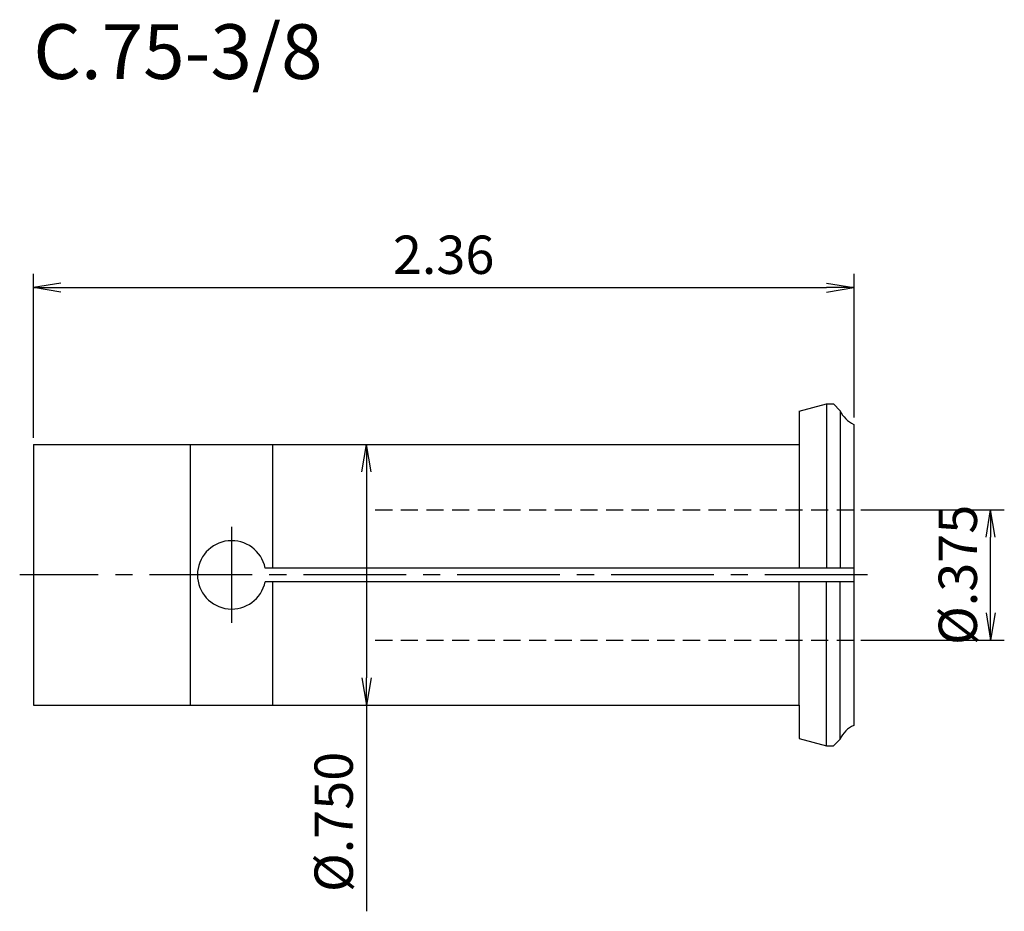
# Model space of a CAD drawing. Extents: x -1 to 71, y -24.6 to 40.6.
import ezdxf
from ezdxf.enums import TextEntityAlignment as Align

# ---------------------------------------------------------------- set-up
doc = ezdxf.new("R2010")
doc.units = 0
doc.header["$LTSCALE"] = 10
doc.linetypes.add('CENTER2', pattern=[1.125, 0.75, -0.125, 0.125, -0.125])
doc.linetypes.add('HIDDEN2', pattern=[0.1875, 0.125, -0.0625])
doc.layers.get('0').update_dxf_attribs({"linetype": 'CONTINUOUS'})
for name, color, linetype in [('240', 4, 'CONTINUOUS'), ('241', 211, 'CONTINUOUS'), ('243', 211, 'HIDDEN2'), ('245', 2, 'CENTER2'), ('250', 3, 'CONTINUOUS')]:
    doc.layers.add(name, color=color, linetype=linetype)
doc.styles.get("Standard").update_dxf_attribs({"font": 'romans.shx', "bigfont": 'BIGFONT.SHX'})
doc.styles.add('YOKO', font='romans.shx', dxfattribs={"bigfont": 'extfont.shx'})

# ---------------------------------------------------------------- blocks, each defined once
blk = doc.blocks.new('_Open')
at = {"color": 0, "linetype": 'ByBlock', "lineweight": -2}
for p, q in [((-1, 0.167), (0, 0)), ((-1, -0.167), (0, 0)), ((0, 0), (-1, 0))]:
    blk.add_line(p, q, dxfattribs=at)

msp = doc.modelspace()

# ---------------------------------------------------------------- linework, layer by layer
at = {"layer": '240', "linetype": 'Continuous'}
for p, q in [((56, 11.964), (58, 12.5)), ((58, 12.5), (58.5, 12.5)), ((58.5, 12.5), (59, 12)), ((56, 11.964), (56, 9.525)), ((60, 11), (60, -11)), ((0, 9.525), (0, -9.525)), ((0, 9.525), (56, 9.525)), ((0, -9.525), (56, -9.525)), ((56, -9.525), (56, -11.964)), ((56, -11.964), (58, -12.5)), ((58.5, -12.5), (59, -12)), ((58, -12.5), (58.5, -12.5))]:
    msp.add_line(p, q, dxfattribs=at)
for centre, start, end in [((60.823, 12.823), 204.29517, 245.70479), ((60.823, -12.823), 114.29521, 155.70483)]:
    msp.add_arc(centre, 2, start, end, dxfattribs=at)
at = {"layer": '241', "linetype": 'Continuous'}
for p, q in [((58, 12.5), (58, 0.5)), ((59, 12), (59, 0.5)), ((11.5, -9.525), (11.5, 9.525)), ((17.5, 0.5), (17.5, 9.525)), ((56, 9.525), (56, 0.5)), ((60, 0.5), (16.949, 0.5)), ((60, -0.5), (16.949, -0.5)), ((17.5, -9.525), (17.5, -0.5)), ((56, -9.525), (56, -0.5)), ((58, -12.5), (58, -0.5)), ((59, -12), (59, -0.5))]:
    msp.add_line(p, q, dxfattribs=at)
msp.add_arc((14.5, 0), 2.5, 11.53696, 348.46304, dxfattribs=at)
at = {"layer": '243', "linetype": 'HIDDEN2'}
for p, q in [((25, 4.762), (60, 4.762)), ((25, -4.763), (60, -4.763))]:
    msp.add_line(p, q, dxfattribs=at)
at = {"layer": '245', "linetype": 'CENTER2'}
for p, q in [((14.5, 3.5), (14.5, -3.5)), ((61, 0), (-1, 0))]:
    msp.add_line(p, q, dxfattribs=at)
at = {"layer": '250', "linetype": 'Continuous'}
for p, q in [((0, 10.025), (0, 22)), ((60, 22), (60, 11.5)), ((2, 21), (58, 21)), ((24.359, 7.525), (24.359, -7.525)), ((60.5, 4.762), (71, 4.762)), ((70, -2.762), (70, 2.762)), ((60.5, -4.763), (71, -4.763)), ((24.359, -9.525), (24.359, -24.592))]:
    msp.add_line(p, q, dxfattribs=at)

# ---------------------------------------------------------------- block references
at = {"layer": '250', "linetype": 'Continuous', "xscale": 2, "yscale": 2, "zscale": 2}
for p, rotation in [((0, 21), 180), ((24.359, 9.525), 90), ((70, 4.762), 90), ((70, -4.763), 270), ((24.359, -9.525), 270)]:
    msp.add_blockref('_Open', p, dxfattribs=dict(at, rotation=rotation))
msp.add_blockref('_Open', (60, 21), dxfattribs=at)

# ---------------------------------------------------------------- texts
at = {"layer": '241', "linetype": 'Continuous', "style": 'YOKO'}
msp.add_text('C.75-3/8', height=4, dxfattribs=at).set_placement((0, 35), align=Align.BOTTOM_LEFT)
at = {"layer": '250', "linetype": 'Continuous', "lineweight": -3, "insert": (30, 23.4), "char_height": 2.8, "attachment_point": 5}
msp.add_mtext('\\A1;2.36', dxfattribs=at)
at = {"layer": '250', "linetype": 'Continuous', "lineweight": -3, "char_height": 2.8, "attachment_point": 5, "rotation": 90}
for s, insert in [('\\A1;{\\H2.8;%%C}.375', (67.6, 0)), ('\\A1;{\\H2.8;%%C}.750', (21.959, -18.058))]:
    msp.add_mtext(s, dxfattribs=dict(at, insert=insert))

doc.saveas('drawing.dxf')
